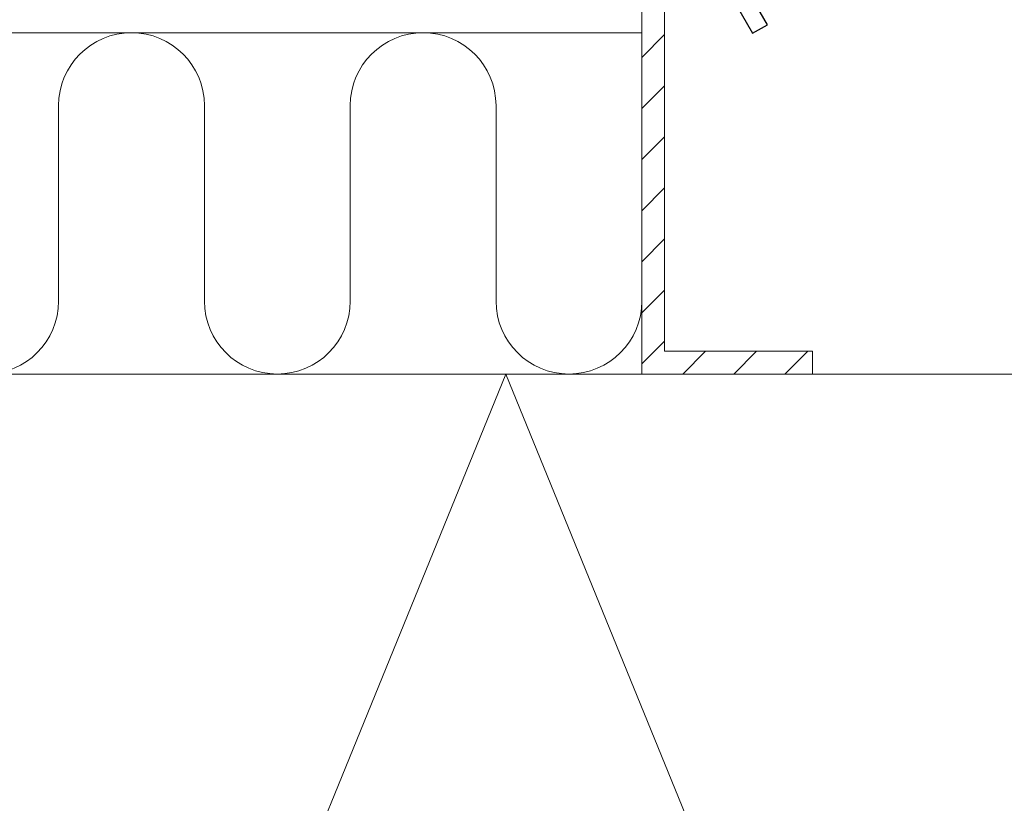
# Model space of a CAD drawing. Units: millimetres. Extents: x 0 to 10710, y 0 to 1485.
# Drawn here: x 4775 to 4862, y 649 to 718 of the extents above; entities that cross this region are included whole.
import ezdxf

# ---------------------------------------------------------------- set-up
doc = ezdxf.new("R2010")
doc.units = ezdxf.units.MM
doc.layers.add('SPAlayer', color=6, linetype='Continuous', lineweight=20)
doc.layers.add('Studs', color=3, linetype='Continuous')

# ---------------------------------------------------------------- blocks, each defined once
blk = doc.blocks.new('Internal_corner')
at = {"layer": 'SPAlayer'}
h = blk.add_hatch(dxfattribs=at)
h.set_pattern_fill('ANSI31', color=5, angle=180)
h.set_pattern_definition([(225, (5835.2366, -3870.0077), (2.245064, -2.245064), [])])
h.paths.add_polyline_path([(4304.713, 738.03), (4304.713, 686.85), (4319.713, 686.85), (4319.713, 688.85), (4306.713, 688.85), (4306.713, 738.03)])
at = {"layer": 'SPAlayer', "color": 2}
for points in [[(4304.713, 1008.397), (4304.713, 716.85), (4152.713, 716.85), (4152.713, 1008.397)], [(4660.982, 534.85), (3992.713, 534.85), (3992.713, 686.85), (4660.982, 686.85)]]:
    blk.add_lwpolyline(points, dxfattribs=at)
at = {"layer": 'SPAlayer', "color": 5}
blk.add_lwpolyline([(4304.713, 738.03), (4304.713, 686.85), (4319.713, 686.85), (4319.713, 688.85), (4306.713, 688.85), (4306.713, 738.03), (4304.713, 738.03)], dxfattribs=at)
at = {"layer": 'SPAlayer'}
for points in [[(4227.79, 693.26), (4227.79, 710.44, -1), (4240.611, 710.44), (4240.611, 693.26, 1), (4253.431, 693.26)], [(4253.431, 693.26), (4253.431, 710.44, -1), (4266.252, 710.44), (4266.252, 693.26, 1), (4279.072, 693.26)], [(4279.072, 693.26), (4279.072, 710.44, -1), (4291.893, 710.44), (4291.893, 693.26, 1), (4304.713, 693.26)]]:
    blk.add_lwpolyline(points, format="xyb", dxfattribs=at)
blk.add_lwpolyline([(4660.982, 677.568), (4602.769, 534.85), (4540.769, 686.85), (4478.769, 534.85), (4416.769, 686.85), (4354.769, 534.85), (4292.769, 686.85), (4230.769, 534.85), (4168.769, 686.85), (4106.769, 534.85), (4044.769, 686.85), (3992.713, 559.231)], dxfattribs=at)

msp = doc.modelspace()

# ---------------------------------------------------------------- linework, layer by layer
at = {"layer": 'Studs', "color": 3}
msp.add_lwpolyline([(4859.213, 824.46), (4859.213, 749.46, -0.414214), (4858.213, 748.46), (4835.213, 748.46, 0.414214), (4832.713, 745.96), (4832.713, 729.149, 0.131652), (4833.048, 727.899), (4839.453, 716.805), (4840.753, 717.555), (4834.347, 728.649, -0.131652), (4834.213, 729.149), (4834.213, 745.96, -0.414214), (4835.213, 746.96), (4858.213, 746.96, 0.414214), (4860.713, 749.46), (4860.713, 824.46, 0.414214)], format="xyb", dxfattribs=at)

# ---------------------------------------------------------------- block references
at = {"layer": 'SPAlayer', "color": 2}
msp.add_blockref('Internal_corner', (525, 0), dxfattribs=at)

doc.saveas('drawing.dxf')
